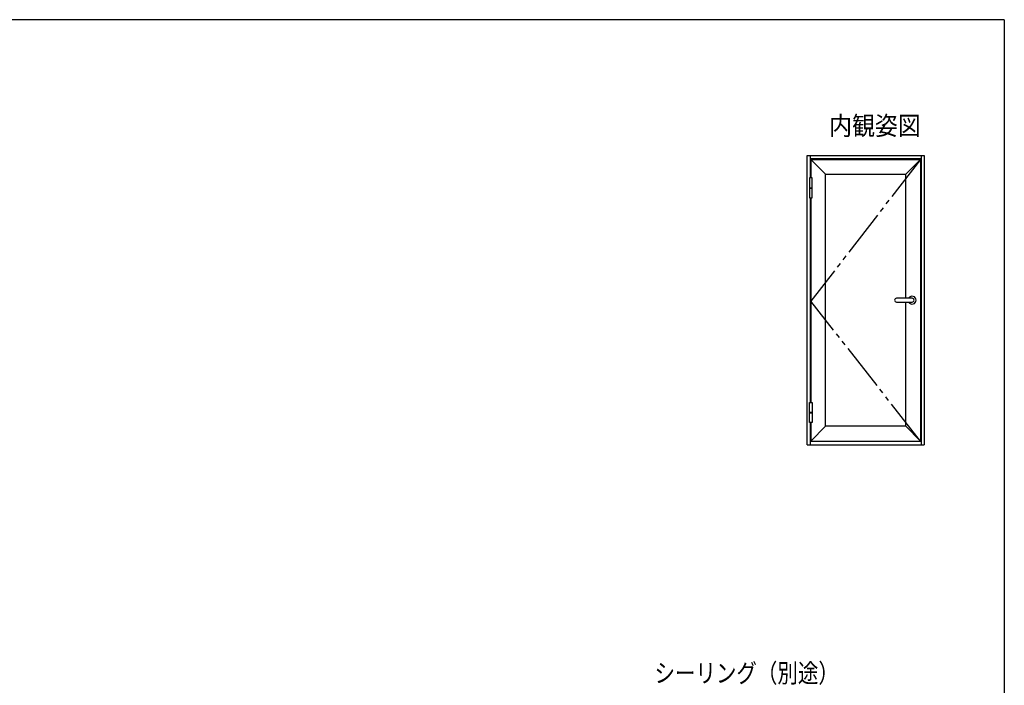
# Model space of a CAD drawing. Extents: x 0 to 1133, y 0 to 806.
# Drawn here: x 789 to 1104, y 589 to 802 of the extents above; entities that cross this region are included whole.
import ezdxf

# ---------------------------------------------------------------- set-up
doc = ezdxf.new("R2010")
doc.units = 0
doc.linetypes.add('YDIVIDE_1', pattern=[15, 10, -1, 1, -1, 1, -1])
doc.layers.add('USER1', color=3, linetype='CONTINUOUS')
doc.layers.add('YKK_ZWAK', color=7, linetype='CONTINUOUS')
doc.layers.add('YKK_A1', color=4, linetype='CONTINUOUS', lineweight=30)
doc.layers.add('YKK_D', color=6, linetype='CONTINUOUS', lineweight=13)
doc.styles.add('text-b', font='extslim2.shx', dxfattribs={"width": 0.8, "bigfont": 'extfont2.shx'})

# ---------------------------------------------------------------- blocks, each defined once
blk = doc.blocks.new('A201')
at = {"layer": 'YKK_ZWAK', "color": 254, "linetype": 'Continuous'}
for q in [(21, 410), (571, 35)]:
    blk.add_line((571, 410), q, dxfattribs=at)

msp = doc.modelspace()

# ---------------------------------------------------------------- linework, layer by layer
at = {"layer": 'YKK_A1', "linetype": 'Continuous', "ltscale": 1.5}
for p, q in [((1040.93, 666.12), (1040.93, 758.62)), ((1040.93, 758.62), (1078.43, 758.62)), ((1041.98, 758.62), (1041.98, 751.42)), ((1077.38, 758.62), (1077.38, 666.12)), ((1078.43, 758.62), (1078.43, 666.12)), ((1077.38, 757.57), (1041.98, 757.57)), ((1042.18, 757.37), (1077.18, 757.37)), ((1042.18, 757.37), (1042.18, 751.42)), ((1046.88, 752.67), (1042.18, 757.37)), ((1072.48, 752.67), (1077.18, 757.37)), ((1077.18, 757.37), (1077.18, 667.37)), ((1046.88, 672.07), (1046.88, 752.67)), ((1046.88, 752.67), (1072.48, 752.67)), ((1072.48, 713), (1072.48, 752.67)), ((1041.98, 745.07), (1041.98, 679.67)), ((1042.18, 745.07), (1042.18, 679.67)), ((1072.48, 672.07), (1072.48, 711.75)), ((1041.98, 673.32), (1041.98, 666.12)), ((1042.18, 673.32), (1042.18, 667.37)), ((1042.18, 667.37), (1046.88, 672.07)), ((1072.48, 672.07), (1046.88, 672.07)), ((1072.48, 672.07), (1077.18, 667.37)), ((1042.18, 667.37), (1077.18, 667.37)), ((1040.93, 666.12), (1078.43, 666.12)), ((1077.38, 667.17), (1041.98, 667.17))]:
    msp.add_line(p, q, dxfattribs=at)
at = {"layer": 'YKK_A1', "linetype": 'YDIVIDE_1', "ltscale": 1.5}
for p in [(1077.18, 757.37), (1077.18, 667.37)]:
    msp.add_line(p, (1042.18, 712.05), dxfattribs=at)
at = {"layer": 'YKK_A1', "ltscale": 1.5}
for p, q in [((1042.57, 751.42), (1041.77, 751.42)), ((1041.77, 751.42), (1041.77, 745.07)), ((1042.57, 745.07), (1042.57, 751.42)), ((1041.77, 748.32), (1042.57, 748.32)), ((1041.77, 748.17), (1042.57, 748.17)), ((1041.77, 745.07), (1042.57, 745.07)), ((1041.77, 673.32), (1041.77, 679.67)), ((1041.77, 679.67), (1042.57, 679.67)), ((1042.57, 679.67), (1042.57, 673.32)), ((1041.77, 676.57), (1042.57, 676.57)), ((1041.77, 676.42), (1042.57, 676.42)), ((1042.57, 673.32), (1041.77, 673.32))]:
    msp.add_line(p, q, dxfattribs=at)
at = {"layer": 'YKK_A1', "linetype": 'Continuous', "lineweight": 30, "ltscale": 1.5}
for p, q in [((1074.55, 713), (1069.55, 713)), ((1069.55, 711.75), (1074.55, 711.75))]:
    msp.add_line(p, q, dxfattribs=at)
for centre, radius, start, end in [((1069.55, 712.37), 0.625, 90, 270), ((1074.55, 712.37), 1.25, 210, 150), ((1074.55, 712.37), 0.625, 270, 90)]:
    msp.add_arc(centre, radius, start, end, dxfattribs=at)

# ---------------------------------------------------------------- block references
at = {"layer": 'YKK_ZWAK', "xscale": 2, "yscale": 2, "zscale": 2}
msp.add_blockref('A201', (-38, -18), dxfattribs=at)

# ---------------------------------------------------------------- texts
at = {"layer": 'USER1', "style": 'text-b', "width": 0.893728}
msp.add_text('内観姿図', height=6, dxfattribs=at).set_placement((1048.02, 765.14))
at = {"layer": 'YKK_D', "style": 'text-b', "width": 0.8}
msp.add_text('シーリング（別途）', height=6, dxfattribs=at).set_placement((992.18, 590.21))

doc.saveas('drawing.dxf')
